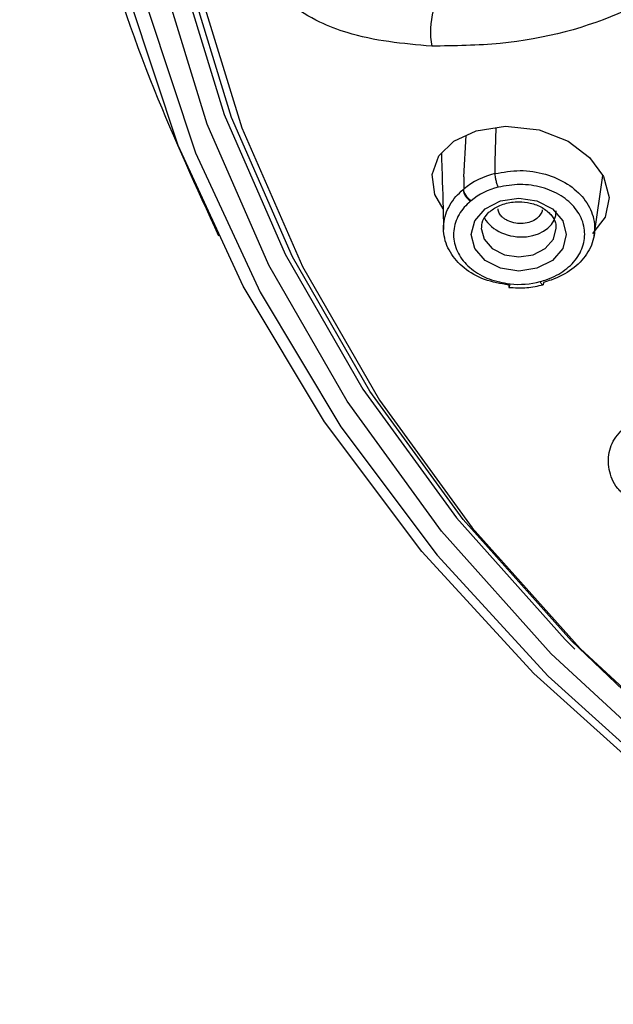
# Model space of a CAD drawing. Extents: x -1050 to 1050, y -742 to 742.
# Drawn here: x -220 to -208, y 335 to 355 of the extents above; entities that cross this region are included whole.
import ezdxf

# ---------------------------------------------------------------- set-up
doc = ezdxf.new("R2010")
doc.units = 0
doc.header["$LTSCALE"] = 25
doc.layers.add('シャワー', color=7, linetype='CONTINUOUS')

msp = doc.modelspace()

# ---------------------------------------------------------------- linework, layer by layer
at = {"layer": 'シャワー', "color": 2, "linetype": 'Continuous', "lineweight": 25}
for p, q in [((-210.18660092, 352.37910785), (-210.20644182, 351.70690157)), ((-210.82916879, 351.40138306), (-210.77715629, 352.22879984)), ((-210.20644182, 351.70690157), (-210.20644182, 351.46432557)), ((-210.82916879, 351.40138306), (-210.82916879, 351.15596094)), ((-208.22273964, 350.22347607), (-208.04725238, 351.42313876)), ((-210.84262827, 351.14453175), (-210.82902723, 351.15591623)), ((-210.68279841, 350.92281737), (-210.69457778, 350.9130124)), ((-210.47784412, 350.37312843), (-210.47712514, 350.34800507))]:
    msp.add_line(p, q, dxfattribs=at)
at = {"layer": 'シャワー', "color": 2, "linetype": 'Continuous', "lineweight": 25, "flags": 128}
for points in [[(-204.06438993, 337.06959524), (-204.12217477, 337.10914292), (-206.90364414, 339.19856884), (-209.42574391, 341.47299268), (-211.66760126, 343.91356446), (-213.61066425, 346.50010802), (-215.2388508, 349.21119549), (-216.53869399, 352.02443041), (-217.49943146, 354.91650738), (-218.11311716, 357.86349513), (-218.37466979, 360.84100046), (-218.28192496, 363.82440664), (-217.83565008, 366.78900756), (-217.03954437, 369.71027591), (-215.90018669, 372.56404199), (-214.42700946, 375.32668747), (-212.63220185, 377.97533907), (-210.5306203, 380.48809208), (-208.13965449, 382.84415938), (-205.47908568, 385.02403535), (-202.57093409, 387.00967469), (-199.43926321, 388.7846414), (-196.10998989, 390.33427276), (-192.61066453, 391.64572396)], [(-192.46635796, 391.16781392), (-195.9360654, 389.86746408), (-199.23716248, 388.33094575), (-202.34232606, 386.5709994), (-205.22586466, 384.60216858), (-207.86391595, 382.44074025), (-210.23464599, 380.1046256), (-212.318443, 377.61313655), (-214.09805888, 374.98689629), (-215.55876756, 372.24763073), (-216.68848046, 369.41801943), (-217.47785085, 366.52147211), (-217.92034828, 363.58196475), (-218.01230708, 360.62381603), (-217.75296727, 357.67149367), (-217.14447835, 354.74945046), (-216.19186947, 351.8818561), (-214.90303078, 349.09243323), (-213.28862035, 346.40427865), (-211.36200452, 343.8396398), (-209.1391238, 341.41972103), (-206.63836808, 339.16454949), (-204.21869518, 337.32726612)], [(-190.60642482, 391.13200643), (-194.12584068, 389.94158246), (-197.48685905, 388.50749471), (-200.66080825, 386.84196212), (-203.62060727, 384.9591855), (-206.34100424, 382.87524321), (-208.79878872, 380.60789742), (-210.9729948, 378.17651965), (-212.84506866, 375.60182251), (-214.39904371, 372.90580012), (-215.62165791, 370.11143007), (-216.50248045, 367.24256911), (-217.03400114, 364.32368495), (-217.21167886, 361.37969233), (-217.03400114, 358.43569972), (-216.50248045, 355.51681556), (-215.62165791, 352.6479546), (-214.39904371, 349.85358455), (-212.84506866, 347.15756216), (-210.9729948, 344.58286502), (-208.79878872, 342.15148725), (-208.60423171, 341.95570089)], [(-207.19376975, 340.71269073), (-208.67355564, 342.12797322), (-210.83956981, 344.55020167), (-212.70459169, 347.11518325), (-214.25271058, 349.80105795), (-215.47071659, 352.58489289), (-216.34822362, 355.44295051), (-216.87773639, 358.35083761), (-217.05474728, 361.28374376), (-216.87773639, 364.21664991), (-216.34822362, 367.12452211), (-215.47071659, 369.98257973), (-214.25271058, 372.76641466), (-212.70459169, 375.45228936), (-210.83956981, 378.01727094), (-208.67355564, 380.4394994), (-206.22503036, 382.69829192), (-203.51488353, 384.7743962), (-200.56623617, 386.65006496), (-197.40424515, 388.30932416), (-194.05588904, 389.7380177), (-190.54973429, 390.92395641)], [(-190.73355035, 331.25444688), (-194.28270148, 332.45491423), (-197.67211774, 333.90113153), (-200.87288344, 335.58073081), (-203.85769033, 337.47942187), (-206.60107048, 339.58096244), (-209.07962346, 341.86745622), (-211.27219894, 344.31939759), (-213.16009039, 346.91583552), (-214.72719335, 349.63464178), (-215.96013778, 352.45261528), (-216.84840345, 355.34572043), (-217.38441312, 358.28926601), (-217.56359213, 361.25812866), (-217.53638261, 362.4160979)], [(-216.70941287, 358.50101151), (-216.66554013, 358.11224021), (-216.13874683, 355.21929898), (-215.2657474, 352.375919), (-214.05399614, 349.60637428), (-212.51382702, 346.93429806), (-210.65838286, 344.3824891), (-208.50349241, 341.97270312), (-206.06754371, 339.7255037), (-203.37131457, 337.66008355), (-200.43781051, 335.79402604), (-197.2920599, 334.1432903), (-193.96089972, 332.72194304), (-190.47275209, 331.5420989)], [(-211.24307835, 350.75801053), (-211.40917042, 351.0463778), (-211.45731979, 351.44586303), (-211.32586175, 351.81655921), (-211.02822968, 352.11470165), (-210.58277064, 352.31714882), (-209.9935303, 352.40931251), (-209.31990096, 352.33881511), (-208.74032774, 352.11003758), (-208.3140912, 351.7894242), (-208.03314471, 351.40378215), (-207.92390802, 350.98762252), (-208.00111094, 350.59418716), (-208.25598785, 350.2674941), (-208.25598785, 350.2674941)], [(-209.7278426, 350.97231903), (-209.36429524, 350.91691651), (-209.0560908, 350.75915791), (-208.85015675, 350.52306392), (-208.77784514, 350.24457611), (-208.85015675, 349.96607341), (-209.0560908, 349.72997941), (-209.36429524, 349.57222082), (-209.7278426, 349.5168332), (-210.09139368, 349.57222082), (-210.39959439, 349.72997941), (-210.60552844, 349.96607341), (-210.67784378, 350.24457611), (-210.60552844, 350.52306392), (-210.39959439, 350.75915791), (-210.09139368, 350.91691651), (-209.7278426, 350.97231903)], [(-210.47712514, 350.34800507), (-210.42075404, 350.1532618), (-210.25817492, 349.96687807), (-210.01485759, 349.84233417), (-209.7278426, 349.79859926), (-209.44083133, 349.84233417), (-209.197514, 349.96687807), (-209.03493488, 350.1532618), (-208.97784853, 350.37083365)]]:
    msp.add_lwpolyline(points, dxfattribs=at)
at = {"layer": 'シャワー', "color": 2, "linetype": 'Continuous', "lineweight": 25}
for centre, radius, start, end in [((-209.80233946, 354.29966099), 1.69263085, 165.528620796, 189.813796178), ((-209.82304771, 349.90717531), 1.60365457, 103.831967042, 128.8580178), ((-210.51116815, 351.19339486), 0.33504241, 188.386016543, 236.809659456), ((-209.81066481, 349.84142046), 1.38938094, 103.828374523, 128.887178512), ((-209.72886534, 350.92640403), 1.67582261, 264.005979796, 284.861162822)]:
    msp.add_arc(centre, radius, start, end, dxfattribs=at)
msp.add_ellipse((-209.72784376, 350.76076731), major_axis=(0.74707124, -0.08914841), ratio=0.7427620398, start_param=3.6384116173, end_param=6.3715884795, dxfattribs=at)
for points, knots in [([(-211.47020185, 366.78644456), (-210.53472146, 366.48380756), (-208.66330583, 365.87838641), (-206.34879358, 364.15895696), (-204.76571606, 362.08020699), (-204.10018797, 359.83970534), (-204.38855107, 357.71148205), (-205.57293909, 355.90357417), (-207.52849037, 354.60652529), (-209.63140228, 354.0368671), (-211.00872962, 354.0176097), (-211.47020185, 354.01115753)], [0, 0, 0, 0, 0.12076678308, 0.24159228785, 0.36080565298, 0.47750585204, 0.59240512478, 0.70694324041, 0.82265198155, 0.94057971421, 1, 1, 1, 1]), ([(-219.70948973, 364.37083222), (-219.6932096, 364.13503176), (-219.59334332, 362.68857412), (-219.10930864, 360.06712439), (-218.24209419, 356.54995225), (-217.12638565, 353.25053456), (-216.17813133, 351.18948786), (-215.73252627, 350.22095777)], [0, 0, 0, 0, 0.0479864112, 0.294360363, 0.5395214688, 0.783611254, 1, 1, 1, 1]), ([(-211.47020185, 354.01115753), (-212.04187341, 354.06151754), (-212.80665524, 354.12888912), (-213.75784551, 354.49775629), (-214.21074969, 354.76768108), (-214.47849456, 355.03921925), (-214.52869694, 355.16350443), (-214.5506742, 355.21791317)], [0, 0, 0, 0, 0.4887927796, 0.6539066392, 0.860115136, 0.9387621335, 1, 1, 1, 1]), ([(-211.27650538, 351.86600127), (-211.27137022, 351.72287227), (-211.25506982, 351.26854121), (-211.24133587, 350.72317357), (-211.23192856, 350.3496144)], [0, 0, 0, 0, 0.3150323957, 1, 1, 1, 1]), ([(-210.20647535, 351.46437027), (-210.03898827, 351.49391151), (-209.70339234, 351.55310367), (-209.18816289, 351.47073772), (-208.74004179, 351.27361192), (-208.40429274, 350.97363776), (-208.21585701, 350.60968107), (-208.19461953, 350.21857723), (-208.34457228, 349.84702219), (-208.6481704, 349.53675064), (-208.97418761, 349.36523278), (-209.18250842, 349.30511975), (-209.23415595, 349.29021635)], [0, 0, 0, 0, 0.1086342495, 0.2176717907, 0.3250211589, 0.4313899192, 0.5385054656, 0.6445034086, 0.7522266116, 0.8579859074, 0.96479143, 1, 1, 1, 1]), ([(-210.20645299, 351.46432557), (-210.20549453, 351.44529838), (-210.20357774, 351.40724706), (-210.18885504, 351.33119071), (-210.16780346, 351.25347737), (-210.1511163, 351.211553), (-210.14277288, 351.19059123)], [0, 0, 0, 0, 0.2500252509, 0.5000102678, 0.7500101698, 1, 1, 1, 1]), ([(-209.92994332, 349.23652746), (-210.09504118, 349.26545272), (-210.42566787, 349.32337875), (-210.83574408, 349.563117), (-211.12401876, 349.88536667), (-211.25482228, 350.26485168), (-211.21443782, 350.65601073), (-211.04768699, 350.95346116), (-210.89176402, 351.0987478), (-210.84262827, 351.14453175)], [0, 0, 0, 0, 0.15516352108, 0.31073208007, 0.46394007859, 0.62004342083, 0.77407141484, 0.92880349278, 1, 1, 1, 1]), ([(-210.68279841, 350.92281737), (-210.70200337, 350.93841633), (-210.7404164, 350.96961678), (-210.78882718, 351.03389911), (-210.82265549, 351.10061427), (-210.82697287, 351.13753206), (-210.82913154, 351.15599074)], [0, 0, 0, 0, 0.2499896357, 0.5000196036, 0.7500126272, 1, 1, 1, 1]), ([(-209.29902816, 349.30659272), (-209.25416895, 349.31971516), (-209.07308156, 349.37268777), (-208.7899042, 349.52429697), (-208.52629062, 349.79739135), (-208.39588076, 350.12209128), (-208.41410893, 350.46248852), (-208.577585, 350.77788367), (-208.86873417, 351.03601715), (-209.2574829, 351.20365257), (-209.70499837, 351.27020087), (-209.99676013, 351.21714377), (-210.14277288, 351.19059123)], [0, 0, 0, 0, 0.0352427293, 0.1422676572, 0.2479399876, 0.3554271481, 0.4614388451, 0.5683953584, 0.6747102123, 0.7818914237, 0.8908471267, 1, 1, 1, 1]), ([(-210.69457778, 350.9130124), (-210.73718052, 350.87350527), (-210.8723141, 350.7481908), (-211.01695804, 350.49130811), (-211.05181676, 350.15310654), (-210.93858086, 349.82443738), (-210.68886111, 349.54488408), (-210.33346332, 349.33636212), (-210.04703215, 349.28534931), (-209.90384394, 349.25984778)], [0, 0, 0, 0, 0.071247467, 0.2259930703, 0.3799946403, 0.5359841676, 0.6893289302, 0.8446941509, 1, 1, 1, 1]), ([(-210.47067293, 350.35377182), (-210.46885844, 350.41112845), (-210.46522977, 350.52583159), (-210.33985717, 350.69245925), (-210.13955493, 350.82606155), (-209.920219, 350.89261214), (-209.77734424, 350.8987436), (-209.7278426, 350.90086796)], [0, 0, 0, 0, 0.224222094, 0.4484046654, 0.6587198569, 0.881757086, 1, 1, 1, 1]), ([(-209.7278426, 350.90086796), (-209.65117968, 350.8958718), (-209.48322474, 350.8849261), (-209.25023892, 350.7923313), (-209.07373954, 350.64669846), (-208.98290014, 350.49862251), (-208.98807676, 350.40710182), (-208.99006748, 350.37190654)], [0, 0, 0, 0, 0.1870954443, 0.4098931412, 0.6323624667, 0.8586209592, 1, 1, 1, 1]), ([(-209.96101969, 350.53018667), (-209.9818125, 350.54133928), (-210.01961162, 350.56161353), (-210.0774975, 350.60879296), (-210.11795681, 350.66051265), (-210.13556906, 350.71455309), (-210.14246845, 350.744152), (-210.13935709, 350.7594503), (-210.13891348, 350.76163151)], [0, 0, 0, 0, 0.2038088923, 0.3705030304, 0.6795035292, 0.8274869549, 0.9754033453, 1, 1, 1, 1]), ([(-209.25995359, 350.73734261), (-209.25994536, 350.73698987), (-209.25925472, 350.70739061), (-209.2937965, 350.64652933), (-209.36385336, 350.56032111), (-209.48570922, 350.49318125), (-209.63513223, 350.46139761), (-209.79381325, 350.46906533), (-209.90166035, 350.5018967), (-209.95447987, 350.52706987), (-209.96101969, 350.53018667)], [0, 0, 0, 0, 0.001555461, 0.130520499, 0.2856031536, 0.4608911257, 0.633079347, 0.8000892187, 0.9752481539, 1, 1, 1, 1]), ([(-209.92996195, 349.23642315), (-209.92962774, 349.22185671), (-209.92895934, 349.19272507), (-209.92295351, 349.18537836), (-209.91424918, 349.20588812), (-209.9073123, 349.24186151), (-209.90384394, 349.25984778)], [0, 0, 0, 0, 0.2500098975, 0.4999985321, 0.7500052091, 1, 1, 1, 1]), ([(-209.9286581, 349.18981232), (-209.80683366, 349.18286061), (-209.57441207, 349.16959785), (-209.35007183, 349.21939035), (-209.24332017, 349.24308397)], [0, 0, 0, 0, 0.5241528119, 1, 1, 1, 1]), ([(-209.23416713, 349.29027595), (-209.23499135, 349.27660157), (-209.2366855, 349.24849448), (-209.24811968, 349.23895894), (-209.26078228, 349.24481239), (-209.27231103, 349.25742281), (-209.2852666, 349.27754973), (-209.29442187, 349.29686455), (-209.29905423, 349.30663742)], [0, 0, 0, 0, 0.2301919386, 0.4731495942, 0.6000054004, 0.730128464, 0.8634509786, 1, 1, 1, 1]), ([(-207.65932673, 345.07823922), (-207.69104641, 345.10920671), (-207.8376183, 345.25230283), (-207.94177533, 345.55846968), (-207.94161179, 345.94367128), (-207.74574203, 346.29479748), (-207.37255754, 346.57304292), (-206.8488654, 346.76319181), (-206.21518525, 346.81179178), (-205.58608143, 346.68298174), (-205.06330631, 346.42950861), (-204.67120094, 346.09286062), (-204.43608529, 345.69940852), (-204.39309041, 345.30013994), (-204.48384488, 344.99205486), (-204.63747323, 344.86264686), (-204.68174876, 344.82535161)], [0, 0, 0, 0, 0.0204169095, 0.0943434709, 0.1693203437, 0.24474198, 0.3232679592, 0.4103918897, 0.503079431, 0.5876605513, 0.6643016954, 0.7400803138, 0.8167643295, 0.8931063492, 0.969193363, 1, 1, 1, 1])]:
    msp.add_open_spline(points, degree=3, knots=knots, dxfattribs=at)

doc.saveas('drawing.dxf')
